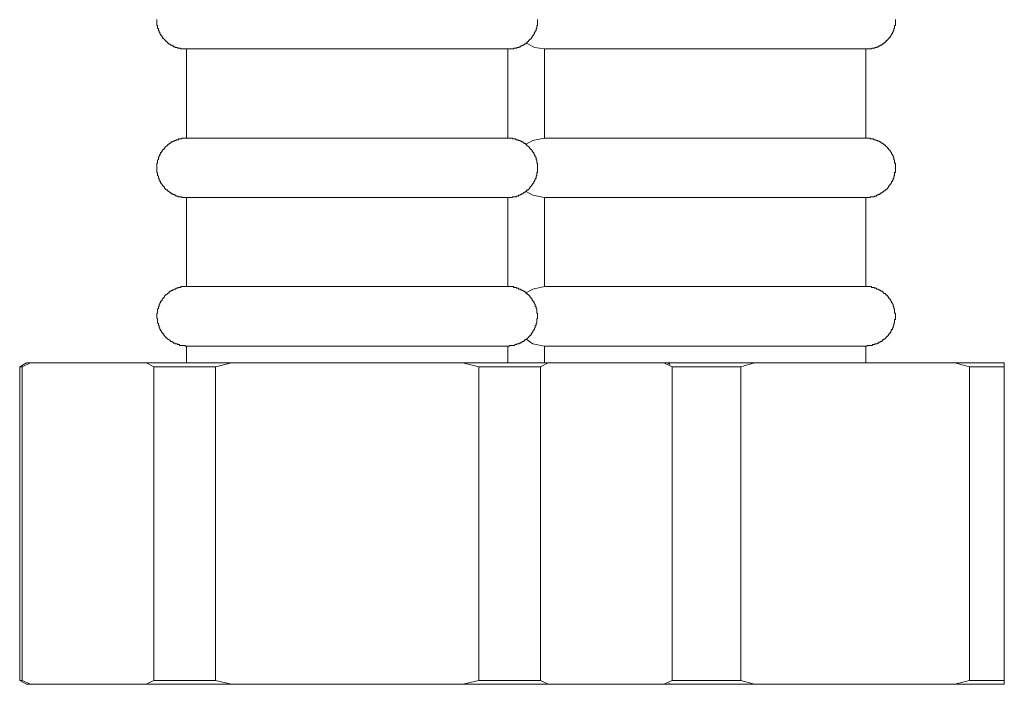
# Model space of a CAD drawing. Units: inches. Extents: x -346 to 401, y -162 to 371.
# Drawn here: x 132 to 171, y -106 to -80 of the extents above; entities that cross this region are included whole.
import ezdxf

# ---------------------------------------------------------------- set-up
doc = ezdxf.new("R2010")
doc.units = ezdxf.units.IN
doc.header["$MEASUREMENT"] = 0
doc.layers.add('图层 1', color=7, linetype='Continuous')

msp = doc.modelspace()

# ---------------------------------------------------------------- linework, layer by layer
at = {"layer": '图层 1', "color": 7, "lineweight": 9}
for points in [[(137.307, -79.664), (137.307, -79.692), (137.307, -79.725), (137.307, -79.754), (137.307, -79.787), (137.307, -79.815), (137.307, -79.847), (137.307, -79.874), (137.307, -79.908), (137.34, -79.908), (137.34, -79.936), (137.34, -79.968), (137.34, -80.002), (137.34, -80.03), (137.372, -80.03), (137.372, -80.063), (137.372, -80.092), (137.372, -80.123), (137.4, -80.123), (137.4, -80.153), (137.4, -80.185), (137.434, -80.185), (137.434, -80.216), (137.434, -80.247), (137.462, -80.247), (137.462, -80.277), (137.462, -80.308), (137.495, -80.308), (137.495, -80.337), (137.523, -80.337), (137.523, -80.368), (137.523, -80.398), (137.555, -80.398), (137.555, -80.43), (137.585, -80.43), (137.585, -80.458), (137.616, -80.458), (137.616, -80.492), (137.645, -80.492), (137.645, -80.523), (137.675, -80.523), (137.675, -80.552), (137.706, -80.552), (137.706, -80.583), (137.737, -80.583), (137.737, -80.614), (137.769, -80.614), (137.769, -80.645), (137.802, -80.645), (137.829, -80.645), (137.829, -80.675), (137.862, -80.675), (137.862, -80.706), (137.891, -80.706), (137.922, -80.706), (137.922, -80.737), (137.952, -80.737), (137.983, -80.737), (137.983, -80.766), (138.015, -80.766), (138.043, -80.766), (138.043, -80.799), (138.076, -80.799), (138.104, -80.799), (138.138, -80.799), (138.138, -80.827), (138.166, -80.827), (138.198, -80.827), (138.229, -80.827), (138.262, -80.827), (138.262, -80.858), (138.29, -80.858), (138.321, -80.858), (138.352, -80.858), (138.383, -80.858), (138.414, -80.858), (138.445, -80.858), (138.474, -80.858), (138.504, -80.858)], [(151.453, -80.858), (151.484, -80.858), (151.515, -80.858), (151.543, -80.858), (151.576, -80.858), (151.604, -80.858), (151.636, -80.858), (151.666, -80.858), (151.698, -80.858), (151.698, -80.827), (151.728, -80.827), (151.757, -80.827), (151.79, -80.827), (151.819, -80.827), (151.819, -80.799), (151.853, -80.799), (151.883, -80.799), (151.915, -80.799), (151.915, -80.766), (151.946, -80.766), (151.974, -80.766), (151.974, -80.737), (152.005, -80.737), (152.035, -80.737), (152.035, -80.706), (152.064, -80.706), (152.095, -80.706), (152.095, -80.675), (152.126, -80.675), (152.126, -80.645), (152.159, -80.645), (152.185, -80.645), (152.185, -80.614), (152.219, -80.614), (152.219, -80.583), (152.248, -80.583), (152.248, -80.552), (152.279, -80.552), (152.279, -80.523), (152.312, -80.523), (152.312, -80.492), (152.345, -80.492), (152.345, -80.458), (152.377, -80.458), (152.377, -80.43), (152.405, -80.43), (152.405, -80.398), (152.436, -80.398), (152.436, -80.368), (152.436, -80.337), (152.464, -80.337), (152.464, -80.308), (152.495, -80.308), (152.495, -80.277), (152.495, -80.247), (152.527, -80.247), (152.527, -80.216), (152.527, -80.185), (152.557, -80.185), (152.557, -80.153), (152.557, -80.123), (152.588, -80.123), (152.588, -80.092), (152.588, -80.063), (152.588, -80.03), (152.617, -80.03), (152.617, -80.002), (152.617, -79.968), (152.617, -79.936), (152.617, -79.908), (152.648, -79.908), (152.648, -79.874), (152.648, -79.847), (152.648, -79.815), (152.648, -79.787), (152.648, -79.754), (152.648, -79.725), (152.648, -79.692), (152.648, -79.664)], [(165.872, -80.858), (165.902, -80.858), (165.934, -80.858), (165.964, -80.858), (165.996, -80.858), (166.027, -80.858), (166.058, -80.858), (166.088, -80.858), (166.117, -80.858), (166.117, -80.827), (166.148, -80.827), (166.178, -80.827), (166.209, -80.827), (166.24, -80.827), (166.24, -80.799), (166.272, -80.799), (166.302, -80.799), (166.331, -80.799), (166.331, -80.766), (166.362, -80.766), (166.395, -80.766), (166.395, -80.737), (166.424, -80.737), (166.458, -80.737), (166.458, -80.706), (166.486, -80.706), (166.519, -80.706), (166.519, -80.675), (166.545, -80.675), (166.545, -80.645), (166.578, -80.645), (166.607, -80.645), (166.607, -80.614), (166.638, -80.614), (166.638, -80.583), (166.671, -80.583), (166.671, -80.552), (166.702, -80.552), (166.702, -80.523), (166.734, -80.523), (166.734, -80.492), (166.762, -80.492), (166.762, -80.458), (166.79, -80.458), (166.79, -80.43), (166.822, -80.43), (166.822, -80.398), (166.853, -80.398), (166.853, -80.368), (166.853, -80.337), (166.887, -80.337), (166.887, -80.308), (166.917, -80.308), (166.917, -80.277), (166.917, -80.247), (166.946, -80.247), (166.946, -80.216), (166.946, -80.185), (166.977, -80.185), (166.977, -80.153), (166.977, -80.123), (167.005, -80.123), (167.005, -80.092), (167.005, -80.063), (167.005, -80.03), (167.038, -80.03), (167.038, -80.002), (167.038, -79.968), (167.038, -79.936), (167.038, -79.908), (167.067, -79.908), (167.067, -79.874), (167.067, -79.847), (167.067, -79.815), (167.067, -79.787), (167.067, -79.754), (167.067, -79.725), (167.067, -79.692), (167.067, -79.664)], [(138.504, -80.858), (151.453, -80.858)], [(138.504, -80.858), (138.504, -84.45)], [(151.453, -84.45), (151.453, -80.858)], [(152.185, -80.614), (152.527, -80.799), (152.924, -80.858)], [(152.924, -80.858), (165.872, -80.858)], [(152.924, -80.858), (152.924, -84.45)], [(165.872, -84.45), (165.872, -80.858)], [(138.504, -84.45), (138.474, -84.45), (138.445, -84.45), (138.414, -84.45), (138.383, -84.45), (138.352, -84.45), (138.321, -84.45), (138.321, -84.48), (138.29, -84.48), (138.262, -84.48), (138.229, -84.48), (138.198, -84.48), (138.166, -84.512), (138.138, -84.512), (138.104, -84.512), (138.076, -84.54), (138.043, -84.54), (138.015, -84.54), (138.015, -84.574), (137.983, -84.574), (137.952, -84.574), (137.952, -84.604), (137.922, -84.604), (137.891, -84.604), (137.891, -84.635), (137.862, -84.635), (137.829, -84.662), (137.802, -84.662), (137.802, -84.693), (137.769, -84.693), (137.769, -84.724), (137.737, -84.724), (137.737, -84.757), (137.706, -84.757), (137.675, -84.786), (137.645, -84.817), (137.616, -84.847), (137.616, -84.878), (137.585, -84.878), (137.585, -84.906), (137.555, -84.906), (137.555, -84.94), (137.523, -84.94), (137.523, -84.968), (137.495, -85.003), (137.495, -85.034), (137.462, -85.034), (137.462, -85.064), (137.462, -85.095), (137.434, -85.095), (137.434, -85.124), (137.434, -85.154), (137.4, -85.154), (137.4, -85.186), (137.4, -85.217), (137.372, -85.217), (137.372, -85.247), (137.372, -85.278), (137.372, -85.307), (137.34, -85.34), (137.34, -85.368), (137.34, -85.402), (137.34, -85.433), (137.34, -85.462), (137.307, -85.462), (137.307, -85.493), (137.307, -85.524), (137.307, -85.554), (137.307, -85.583), (137.307, -85.616), (137.307, -85.647), (137.307, -85.676), (137.307, -85.707), (137.307, -85.738), (137.307, -85.767), (137.307, -85.8), (137.307, -85.829), (137.34, -85.829), (137.34, -85.86), (137.34, -85.891), (137.34, -85.922), (137.34, -85.953), (137.372, -85.984), (137.372, -86.015), (137.372, -86.046), (137.372, -86.076), (137.4, -86.076), (137.4, -86.107), (137.4, -86.136), (137.434, -86.136), (137.434, -86.169), (137.434, -86.197), (137.462, -86.197), (137.462, -86.228), (137.462, -86.257), (137.495, -86.257), (137.495, -86.288), (137.523, -86.319), (137.523, -86.35), (137.555, -86.35), (137.555, -86.383), (137.585, -86.383), (137.585, -86.414), (137.616, -86.414), (137.616, -86.446), (137.616, -86.476), (137.645, -86.476), (137.645, -86.507), (137.675, -86.507), (137.675, -86.536), (137.706, -86.536), (137.737, -86.536), (137.737, -86.567), (137.769, -86.567), (137.769, -86.597), (137.802, -86.597), (137.802, -86.628), (137.829, -86.628), (137.862, -86.657), (137.891, -86.657), (137.891, -86.691), (137.922, -86.691), (137.952, -86.691), (137.952, -86.719), (137.983, -86.719), (138.015, -86.719), (138.015, -86.75), (138.043, -86.75), (138.076, -86.75), (138.076, -86.781), (138.104, -86.781), (138.138, -86.781), (138.166, -86.781), (138.166, -86.815), (138.198, -86.815), (138.229, -86.815), (138.262, -86.815), (138.29, -86.815), (138.321, -86.815), (138.321, -86.843), (138.352, -86.843), (138.383, -86.843), (138.414, -86.843), (138.445, -86.843), (138.474, -86.843), (138.504, -86.843)], [(151.453, -84.45), (138.504, -84.45)], [(151.453, -86.843), (151.484, -86.843), (151.515, -86.843), (151.543, -86.843), (151.576, -86.843), (151.604, -86.843), (151.636, -86.843), (151.636, -86.815), (151.666, -86.815), (151.698, -86.815), (151.728, -86.815), (151.757, -86.815), (151.79, -86.815), (151.79, -86.781), (151.819, -86.781), (151.853, -86.781), (151.883, -86.781), (151.883, -86.75), (151.915, -86.75), (151.946, -86.75), (151.946, -86.719), (151.974, -86.719), (152.005, -86.719), (152.005, -86.691), (152.035, -86.691), (152.064, -86.691), (152.064, -86.657), (152.095, -86.657), (152.126, -86.628), (152.159, -86.628), (152.159, -86.597), (152.185, -86.597), (152.185, -86.567), (152.219, -86.567), (152.219, -86.536), (152.248, -86.536), (152.279, -86.536), (152.279, -86.507), (152.312, -86.507), (152.312, -86.476), (152.345, -86.476), (152.345, -86.446), (152.345, -86.414), (152.377, -86.414), (152.377, -86.383), (152.405, -86.383), (152.405, -86.35), (152.436, -86.35), (152.436, -86.319), (152.464, -86.288), (152.464, -86.257), (152.495, -86.257), (152.495, -86.228), (152.495, -86.197), (152.527, -86.197), (152.527, -86.169), (152.527, -86.136), (152.557, -86.136), (152.557, -86.107), (152.557, -86.076), (152.588, -86.076), (152.588, -86.046), (152.588, -86.015), (152.588, -85.984), (152.617, -85.953), (152.617, -85.922), (152.617, -85.891), (152.617, -85.86), (152.617, -85.829), (152.648, -85.829), (152.648, -85.8), (152.648, -85.767), (152.648, -85.738), (152.648, -85.707), (152.648, -85.676), (152.648, -85.647), (152.648, -85.616), (152.648, -85.583), (152.648, -85.554), (152.648, -85.524), (152.648, -85.493), (152.648, -85.462), (152.617, -85.462), (152.617, -85.433), (152.617, -85.402), (152.617, -85.368), (152.617, -85.34), (152.588, -85.307), (152.588, -85.278), (152.588, -85.247), (152.588, -85.217), (152.557, -85.217), (152.557, -85.186), (152.557, -85.154), (152.527, -85.154), (152.527, -85.124), (152.527, -85.095), (152.495, -85.095), (152.495, -85.064), (152.495, -85.034), (152.464, -85.034), (152.464, -85.003), (152.436, -84.968), (152.436, -84.94), (152.405, -84.94), (152.405, -84.906), (152.377, -84.906), (152.377, -84.878), (152.345, -84.878), (152.345, -84.847), (152.312, -84.817), (152.279, -84.786), (152.248, -84.757), (152.219, -84.757), (152.219, -84.724), (152.185, -84.724), (152.185, -84.693), (152.159, -84.693), (152.159, -84.662), (152.126, -84.662), (152.095, -84.635), (152.064, -84.635), (152.064, -84.604), (152.035, -84.604), (152.005, -84.604), (152.005, -84.574), (151.974, -84.574), (151.946, -84.574), (151.946, -84.54), (151.915, -84.54), (151.883, -84.54), (151.853, -84.512), (151.819, -84.512), (151.79, -84.512), (151.757, -84.48), (151.728, -84.48), (151.698, -84.48), (151.666, -84.48), (151.636, -84.48), (151.636, -84.45), (151.604, -84.45), (151.576, -84.45), (151.543, -84.45), (151.515, -84.45), (151.484, -84.45), (151.453, -84.45)], [(152.924, -84.45), (152.464, -84.54), (152.185, -84.693)], [(165.872, -84.45), (152.924, -84.45)], [(165.872, -86.843), (165.902, -86.843), (165.934, -86.843), (165.964, -86.843), (165.996, -86.843), (166.027, -86.843), (166.058, -86.843), (166.058, -86.815), (166.088, -86.815), (166.117, -86.815), (166.148, -86.815), (166.178, -86.815), (166.209, -86.815), (166.209, -86.781), (166.24, -86.781), (166.272, -86.781), (166.302, -86.781), (166.302, -86.75), (166.331, -86.75), (166.362, -86.75), (166.362, -86.719), (166.395, -86.719), (166.424, -86.719), (166.424, -86.691), (166.458, -86.691), (166.486, -86.691), (166.486, -86.657), (166.519, -86.657), (166.545, -86.628), (166.578, -86.628), (166.578, -86.597), (166.607, -86.597), (166.607, -86.567), (166.638, -86.567), (166.671, -86.536), (166.702, -86.536), (166.702, -86.507), (166.734, -86.507), (166.734, -86.476), (166.762, -86.476), (166.762, -86.446), (166.79, -86.414), (166.79, -86.383), (166.822, -86.383), (166.822, -86.35), (166.853, -86.35), (166.853, -86.319), (166.887, -86.288), (166.887, -86.257), (166.917, -86.257), (166.917, -86.228), (166.917, -86.197), (166.946, -86.197), (166.946, -86.169), (166.946, -86.136), (166.977, -86.136), (166.977, -86.107), (166.977, -86.076), (167.005, -86.076), (167.005, -86.046), (167.005, -86.015), (167.005, -85.984), (167.038, -85.953), (167.038, -85.922), (167.038, -85.891), (167.038, -85.86), (167.038, -85.829), (167.067, -85.829), (167.067, -85.8), (167.067, -85.767), (167.067, -85.738), (167.067, -85.707), (167.067, -85.676), (167.067, -85.647), (167.067, -85.616), (167.067, -85.583), (167.067, -85.554), (167.067, -85.524), (167.067, -85.493), (167.067, -85.462), (167.038, -85.462), (167.038, -85.433), (167.038, -85.402), (167.038, -85.368), (167.038, -85.34), (167.005, -85.307), (167.005, -85.278), (167.005, -85.247), (167.005, -85.217), (166.977, -85.217), (166.977, -85.186), (166.977, -85.154), (166.946, -85.154), (166.946, -85.124), (166.946, -85.095), (166.917, -85.095), (166.917, -85.064), (166.917, -85.034), (166.887, -85.034), (166.887, -85.003), (166.853, -84.968), (166.853, -84.94), (166.822, -84.94), (166.822, -84.906), (166.79, -84.906), (166.79, -84.878), (166.762, -84.847), (166.734, -84.817), (166.702, -84.786), (166.671, -84.757), (166.638, -84.724), (166.607, -84.724), (166.607, -84.693), (166.578, -84.693), (166.578, -84.662), (166.545, -84.662), (166.519, -84.635), (166.486, -84.635), (166.486, -84.604), (166.458, -84.604), (166.424, -84.604), (166.424, -84.574), (166.395, -84.574), (166.362, -84.574), (166.362, -84.54), (166.331, -84.54), (166.302, -84.54), (166.272, -84.512), (166.24, -84.512), (166.209, -84.512), (166.178, -84.48), (166.148, -84.48), (166.117, -84.48), (166.088, -84.48), (166.058, -84.48), (166.058, -84.45), (166.027, -84.45), (165.996, -84.45), (165.964, -84.45), (165.934, -84.45), (165.902, -84.45), (165.872, -84.45)], [(138.504, -86.843), (151.453, -86.843)], [(138.504, -86.843), (138.504, -90.432)], [(151.453, -90.432), (151.453, -86.843)], [(152.185, -86.597), (152.464, -86.75), (152.924, -86.843)], [(152.924, -86.843), (165.872, -86.843)], [(152.924, -86.843), (152.924, -90.432)], [(165.872, -90.432), (165.872, -86.843)], [(138.504, -90.432), (138.474, -90.432), (138.445, -90.432), (138.414, -90.432), (138.383, -90.432), (138.352, -90.432), (138.321, -90.432), (138.29, -90.432), (138.262, -90.462), (138.229, -90.462), (138.198, -90.462), (138.166, -90.462), (138.138, -90.494), (138.104, -90.494), (138.076, -90.494), (138.076, -90.528), (138.043, -90.528), (138.015, -90.528), (137.983, -90.556), (137.952, -90.556), (137.922, -90.589), (137.891, -90.589), (137.891, -90.615), (137.862, -90.615), (137.829, -90.615), (137.829, -90.646), (137.802, -90.646), (137.802, -90.68), (137.769, -90.68), (137.769, -90.708), (137.737, -90.708), (137.706, -90.741), (137.675, -90.741), (137.675, -90.77), (137.645, -90.77), (137.645, -90.801), (137.616, -90.801), (137.616, -90.829), (137.616, -90.86), (137.585, -90.86), (137.585, -90.894), (137.555, -90.894), (137.555, -90.923), (137.523, -90.923), (137.523, -90.954), (137.523, -90.985), (137.495, -90.985), (137.495, -91.016), (137.462, -91.016), (137.462, -91.046), (137.462, -91.077), (137.434, -91.077), (137.434, -91.108), (137.434, -91.137), (137.4, -91.137), (137.4, -91.168), (137.4, -91.199), (137.4, -91.229), (137.372, -91.229), (137.372, -91.26), (137.372, -91.291), (137.372, -91.322), (137.34, -91.322), (137.34, -91.351), (137.34, -91.384), (137.34, -91.416), (137.34, -91.446), (137.34, -91.478), (137.34, -91.506), (137.307, -91.506), (137.307, -91.539), (137.307, -91.567), (137.307, -91.599), (137.307, -91.629), (137.307, -91.661), (137.307, -91.691), (137.307, -91.72), (137.34, -91.72), (137.34, -91.753), (137.34, -91.782), (137.34, -91.813), (137.34, -91.844), (137.34, -91.875), (137.34, -91.906), (137.372, -91.906), (137.372, -91.935), (137.372, -91.968), (137.372, -91.996), (137.4, -91.996), (137.4, -92.027), (137.4, -92.056), (137.4, -92.087), (137.434, -92.087), (137.434, -92.12), (137.434, -92.152), (137.462, -92.152), (137.462, -92.183), (137.462, -92.211), (137.495, -92.211), (137.495, -92.245), (137.523, -92.275), (137.523, -92.304), (137.555, -92.304), (137.555, -92.335), (137.585, -92.335), (137.585, -92.366), (137.585, -92.397), (137.616, -92.397), (137.616, -92.425), (137.645, -92.425), (137.645, -92.456), (137.675, -92.456), (137.675, -92.487), (137.706, -92.487), (137.706, -92.517), (137.737, -92.517), (137.737, -92.551), (137.769, -92.551), (137.802, -92.58), (137.829, -92.58), (137.829, -92.614), (137.862, -92.614), (137.862, -92.642), (137.891, -92.642), (137.922, -92.642), (137.922, -92.673), (137.952, -92.673), (137.983, -92.673), (137.983, -92.704), (138.015, -92.704), (138.043, -92.704), (138.043, -92.735), (138.076, -92.735), (138.104, -92.735), (138.138, -92.735), (138.138, -92.766), (138.166, -92.766), (138.198, -92.766), (138.229, -92.766), (138.229, -92.796), (138.262, -92.796), (138.29, -92.796), (138.321, -92.796), (138.352, -92.796), (138.383, -92.796), (138.414, -92.796), (138.445, -92.796), (138.445, -92.827), (138.474, -92.827), (138.504, -92.827)], [(151.453, -90.432), (138.504, -90.432)], [(151.453, -92.827), (151.484, -92.827), (151.515, -92.827), (151.515, -92.796), (151.543, -92.796), (151.576, -92.796), (151.604, -92.796), (151.636, -92.796), (151.666, -92.796), (151.698, -92.796), (151.728, -92.796), (151.728, -92.766), (151.757, -92.766), (151.79, -92.766), (151.819, -92.766), (151.819, -92.735), (151.853, -92.735), (151.883, -92.735), (151.915, -92.735), (151.915, -92.704), (151.946, -92.704), (151.974, -92.704), (151.974, -92.673), (152.005, -92.673), (152.035, -92.673), (152.035, -92.642), (152.064, -92.642), (152.095, -92.642), (152.095, -92.614), (152.126, -92.614), (152.126, -92.58), (152.159, -92.58), (152.185, -92.551), (152.219, -92.551), (152.219, -92.517), (152.248, -92.517), (152.248, -92.487), (152.279, -92.487), (152.279, -92.456), (152.312, -92.456), (152.312, -92.425), (152.345, -92.425), (152.345, -92.397), (152.377, -92.397), (152.377, -92.366), (152.405, -92.335), (152.405, -92.304), (152.436, -92.304), (152.436, -92.275), (152.464, -92.245), (152.464, -92.211), (152.495, -92.211), (152.495, -92.183), (152.495, -92.152), (152.527, -92.152), (152.527, -92.12), (152.527, -92.087), (152.557, -92.087), (152.557, -92.056), (152.557, -92.027), (152.557, -91.996), (152.588, -91.996), (152.588, -91.968), (152.588, -91.935), (152.588, -91.906), (152.617, -91.906), (152.617, -91.875), (152.617, -91.844), (152.617, -91.813), (152.617, -91.782), (152.617, -91.753), (152.617, -91.72), (152.648, -91.72), (152.648, -91.691), (152.648, -91.661), (152.648, -91.629), (152.648, -91.599), (152.648, -91.567), (152.648, -91.539), (152.648, -91.506), (152.617, -91.506), (152.617, -91.478), (152.617, -91.446), (152.617, -91.416), (152.617, -91.384), (152.617, -91.351), (152.617, -91.322), (152.588, -91.322), (152.588, -91.291), (152.588, -91.26), (152.588, -91.229), (152.557, -91.229), (152.557, -91.199), (152.557, -91.168), (152.557, -91.137), (152.527, -91.137), (152.527, -91.108), (152.527, -91.077), (152.495, -91.077), (152.495, -91.046), (152.495, -91.016), (152.464, -91.016), (152.464, -90.985), (152.436, -90.985), (152.436, -90.954), (152.436, -90.923), (152.405, -90.923), (152.405, -90.894), (152.377, -90.894), (152.377, -90.86), (152.345, -90.86), (152.345, -90.829), (152.345, -90.801), (152.312, -90.801), (152.312, -90.77), (152.279, -90.77), (152.279, -90.741), (152.248, -90.741), (152.219, -90.708), (152.185, -90.708), (152.185, -90.68), (152.159, -90.68), (152.159, -90.646), (152.126, -90.646), (152.126, -90.615), (152.095, -90.615), (152.064, -90.615), (152.064, -90.589), (152.035, -90.589), (152.005, -90.556), (151.974, -90.556), (151.946, -90.528), (151.915, -90.528), (151.883, -90.528), (151.883, -90.494), (151.853, -90.494), (151.819, -90.494), (151.79, -90.462), (151.757, -90.462), (151.728, -90.462), (151.698, -90.462), (151.666, -90.432), (151.636, -90.432), (151.604, -90.432), (151.576, -90.432), (151.543, -90.432), (151.515, -90.432), (151.484, -90.432), (151.453, -90.432)], [(152.924, -90.432), (152.464, -90.528), (152.185, -90.68)], [(165.872, -90.432), (152.924, -90.432)], [(165.872, -92.827), (165.902, -92.827), (165.934, -92.827), (165.934, -92.796), (165.964, -92.796), (165.996, -92.796), (166.027, -92.796), (166.058, -92.796), (166.088, -92.796), (166.117, -92.796), (166.148, -92.796), (166.148, -92.766), (166.178, -92.766), (166.209, -92.766), (166.24, -92.766), (166.24, -92.735), (166.272, -92.735), (166.302, -92.735), (166.331, -92.735), (166.331, -92.704), (166.362, -92.704), (166.395, -92.704), (166.395, -92.673), (166.424, -92.673), (166.458, -92.673), (166.458, -92.642), (166.486, -92.642), (166.519, -92.642), (166.519, -92.614), (166.545, -92.614), (166.545, -92.58), (166.578, -92.58), (166.607, -92.551), (166.638, -92.551), (166.638, -92.517), (166.671, -92.517), (166.671, -92.487), (166.702, -92.487), (166.702, -92.456), (166.734, -92.456), (166.734, -92.425), (166.762, -92.425), (166.762, -92.397), (166.79, -92.397), (166.79, -92.366), (166.822, -92.335), (166.822, -92.304), (166.853, -92.304), (166.853, -92.275), (166.887, -92.275), (166.887, -92.245), (166.887, -92.211), (166.917, -92.211), (166.917, -92.183), (166.917, -92.152), (166.946, -92.152), (166.946, -92.12), (166.946, -92.087), (166.977, -92.087), (166.977, -92.056), (166.977, -92.027), (167.005, -91.996), (167.005, -91.968), (167.005, -91.935), (167.005, -91.906), (167.038, -91.906), (167.038, -91.875), (167.038, -91.844), (167.038, -91.813), (167.038, -91.782), (167.038, -91.753), (167.067, -91.753), (167.067, -91.72), (167.067, -91.691), (167.067, -91.661), (167.067, -91.629), (167.067, -91.599), (167.067, -91.567), (167.067, -91.539), (167.067, -91.506), (167.038, -91.506), (167.038, -91.478), (167.038, -91.446), (167.038, -91.416), (167.038, -91.384), (167.038, -91.351), (167.038, -91.322), (167.005, -91.322), (167.005, -91.291), (167.005, -91.26), (167.005, -91.229), (166.977, -91.229), (166.977, -91.199), (166.977, -91.168), (166.977, -91.137), (166.946, -91.137), (166.946, -91.108), (166.946, -91.077), (166.917, -91.077), (166.917, -91.046), (166.917, -91.016), (166.887, -91.016), (166.887, -90.985), (166.853, -90.954), (166.853, -90.923), (166.822, -90.923), (166.822, -90.894), (166.79, -90.894), (166.79, -90.86), (166.762, -90.829), (166.762, -90.801), (166.734, -90.801), (166.734, -90.77), (166.702, -90.77), (166.702, -90.741), (166.671, -90.741), (166.671, -90.708), (166.638, -90.708), (166.607, -90.708), (166.607, -90.68), (166.578, -90.68), (166.578, -90.646), (166.545, -90.646), (166.545, -90.615), (166.519, -90.615), (166.486, -90.615), (166.486, -90.589), (166.458, -90.589), (166.424, -90.556), (166.395, -90.556), (166.362, -90.528), (166.331, -90.528), (166.302, -90.528), (166.302, -90.494), (166.272, -90.494), (166.24, -90.494), (166.209, -90.462), (166.178, -90.462), (166.148, -90.462), (166.117, -90.462), (166.088, -90.432), (166.058, -90.432), (166.027, -90.432), (165.996, -90.432), (165.964, -90.432), (165.934, -90.432), (165.902, -90.432), (165.872, -90.432)], [(138.504, -92.827), (151.453, -92.827)], [(138.504, -92.827), (138.504, -93.501)], [(151.453, -93.501), (151.453, -92.827)], [(152.185, -92.551), (152.464, -92.735), (152.924, -92.827)], [(152.924, -92.827), (165.872, -92.827)], [(152.924, -92.827), (152.924, -93.501)], [(165.872, -93.501), (165.872, -92.827)], [(132.064, -93.501), (131.784, -93.656)], [(132.215, -93.501), (131.878, -93.656)], [(132.064, -93.501), (132.215, -93.501)], [(132.215, -93.501), (136.878, -93.501)], [(137.185, -93.656), (136.878, -93.501)], [(136.878, -93.501), (140.317, -93.501)], [(140.317, -93.501), (139.669, -93.656)], [(140.317, -93.501), (149.643, -93.501)], [(150.286, -93.656), (149.643, -93.501)], [(149.643, -93.501), (153.079, -93.501)], [(153.079, -93.501), (152.771, -93.656)], [(153.079, -93.501), (157.742, -93.501)], [(158.079, -93.656), (157.742, -93.501)], [(157.742, -93.501), (157.896, -93.501)], [(157.984, -93.563), (157.896, -93.501)], [(157.896, -93.501), (161.394, -93.501)], [(161.394, -93.501), (160.839, -93.656)], [(161.394, -93.501), (169.463, -93.501)], [(170.047, -93.656), (169.463, -93.501)], [(169.463, -93.501), (171.456, -93.501)], [(171.456, -93.501), (171.456, -93.656)], [(131.784, -93.656), (131.784, -106.297)], [(131.784, -93.656), (131.878, -93.656)], [(131.878, -106.297), (131.878, -93.656)], [(137.185, -93.656), (139.669, -93.656)], [(137.185, -93.656), (137.185, -106.297)], [(139.669, -106.297), (139.669, -93.656)], [(150.286, -93.656), (150.286, -106.297)], [(150.286, -93.656), (152.771, -93.656)], [(152.771, -106.297), (152.771, -93.656)], [(158.079, -93.656), (158.079, -106.297)], [(158.079, -93.656), (158.172, -93.656)], [(158.138, -93.656), (160.839, -93.656)], [(160.839, -106.297), (160.839, -93.656)], [(170.047, -93.656), (170.047, -106.297)], [(170.047, -93.656), (171.456, -93.656)], [(171.456, -106.297), (171.456, -93.656)], [(131.784, -106.297), (132.064, -106.449)], [(131.878, -106.297), (131.784, -106.297)], [(131.878, -106.297), (132.215, -106.449)], [(136.878, -106.449), (137.185, -106.297)], [(139.669, -106.297), (137.185, -106.297)], [(139.669, -106.297), (140.317, -106.449)], [(149.643, -106.449), (150.286, -106.297)], [(152.771, -106.297), (150.286, -106.297)], [(152.771, -106.297), (153.079, -106.449)], [(157.742, -106.449), (158.079, -106.297)], [(158.172, -106.297), (158.079, -106.297)], [(160.839, -106.297), (158.138, -106.297)], [(160.839, -106.297), (161.394, -106.449)], [(169.463, -106.449), (170.047, -106.297)], [(171.456, -106.297), (170.047, -106.297)], [(171.456, -106.297), (171.456, -106.449)], [(132.064, -106.449), (132.215, -106.449)], [(136.878, -106.449), (132.215, -106.449)], [(136.878, -106.449), (140.317, -106.449)], [(149.643, -106.449), (140.317, -106.449)], [(149.643, -106.449), (153.079, -106.449)], [(157.742, -106.449), (153.079, -106.449)], [(157.742, -106.449), (157.896, -106.449)], [(157.896, -106.449), (157.984, -106.418)], [(157.896, -106.449), (161.394, -106.449)], [(169.463, -106.449), (161.394, -106.449)], [(169.463, -106.449), (171.456, -106.449)]]:
    msp.add_lwpolyline(points, dxfattribs=at)

doc.saveas('drawing.dxf')
